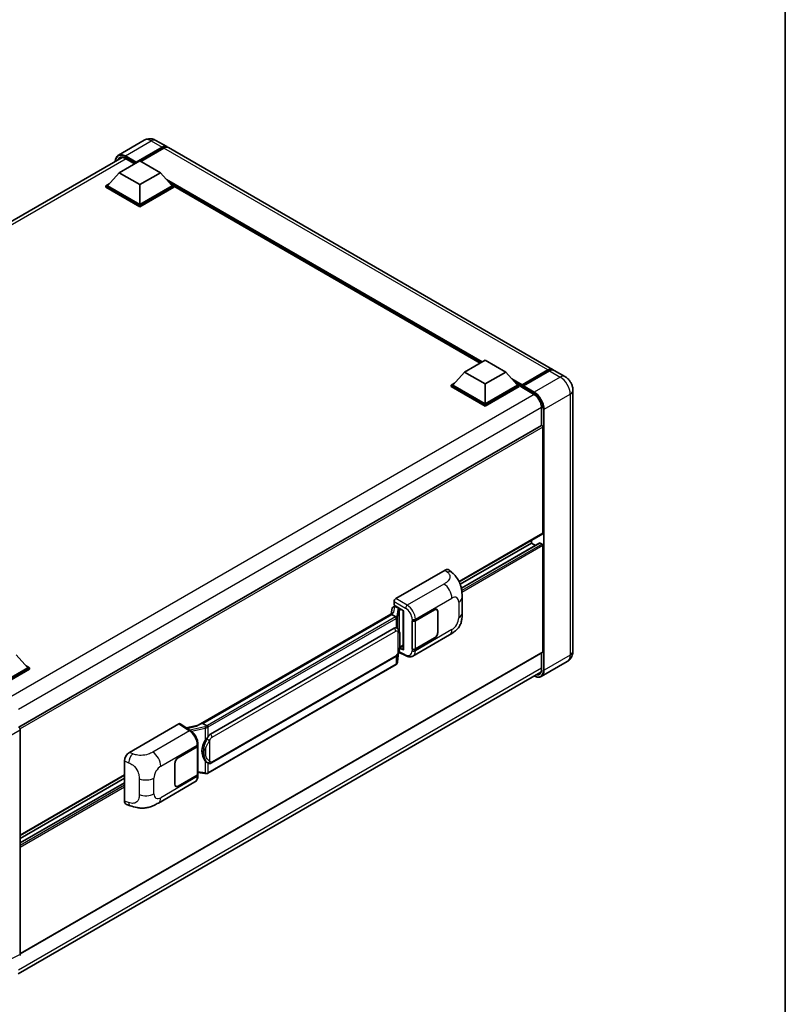
# Model space of a CAD drawing. Units: millimetres. Extents: x 0 to 9063, y 0 to 1264.
# Drawn here: x 1301 to 1564, y 204 to 541 of the extents above; entities that cross this region are included whole.
import ezdxf

# ---------------------------------------------------------------- set-up
doc = ezdxf.new("R2010")
doc.units = ezdxf.units.MM
doc.header["$LTSCALE"] = 4
for name, color, linetype, lineweight in [('Border (ISO)', 7, 'Continuous', 35), ('Visible (ISO)', 7, 'Continuous', 35), ('Visible Narrow (ISO)', 7, 'Continuous', 25)]:
    doc.layers.add(name, color=color, linetype=linetype, lineweight=lineweight)

# ---------------------------------------------------------------- blocks, each defined once
blk = doc.blocks.new('図面枠 tk図枠')
at = {"layer": 'Border (ISO)'}
blk.add_line((405.5, 289), (405.5, 8), dxfattribs=at)

msp = doc.modelspace()

# ---------------------------------------------------------------- linework, layer by layer
at = {"layer": 'Visible (ISO)'}
for p, q in [((1344.1302, 499.9557), (1335.2206, 494.8118)), ((1348.1302, 499.8765), (1351.8071, 497.7536)), ((1341.1562, 492.1736), (1350.2071, 497.3991)), ((1341.2976, 492.4512), (1350.2071, 497.5951)), ((1350.7728, 497.2685), (1342.8815, 492.7124)), ((1484.1775, 421.3295), (1352.3728, 497.427)), ((1157.1502, 390.4539), (1336.5392, 494.0241)), ((1337.6621, 493.666), (1340.7865, 491.8621)), ((1335.4993, 488.8096), (1342.5704, 492.8921)), ((1341.1562, 492.1736), (1341.1562, 492.2062)), ((1341.241, 492.1246), (1341.1562, 492.1736)), ((1342.5704, 492.8921), (1349.6415, 488.8096)), ((1335.4993, 488.8096), (1331.4829, 484.3025)), ((1342.5704, 484.7271), (1335.4993, 488.8096)), ((1349.6415, 488.8096), (1342.5704, 484.7271)), ((1349.6415, 488.8096), (1353.6578, 484.3025)), ((1330.9173, 484.3025), (1332.0824, 484.9752)), ((1330.9173, 483.8453), (1330.9173, 484.3025)), ((1342.5704, 477.5746), (1330.9173, 484.3025)), ((1342.5704, 477.1174), (1330.9173, 483.8453)), ((1342.5704, 477.9012), (1331.4829, 484.3025)), ((1342.5704, 484.7271), (1342.5704, 477.9012)), ((1353.6578, 484.3025), (1342.5704, 477.9012)), ((1354.2235, 484.3025), (1342.5704, 477.5746)), ((1354.2235, 483.8453), (1342.5704, 477.1174)), ((1353.0584, 484.9752), (1354.2235, 484.3025)), ((1354.2235, 483.8453), (1354.2235, 484.3025)), ((1459.3238, 423.5202), (1354.2235, 484.1999)), ((1342.5704, 477.1174), (1342.5704, 477.5746)), ((1453.9538, 420.4198), (1461.0249, 424.5023)), ((1461.0249, 424.5023), (1468.096, 420.4198)), ((1453.9538, 420.4198), (1449.9375, 415.9128)), ((1461.0249, 416.3373), (1453.9538, 420.4198)), ((1468.096, 420.4198), (1461.0249, 416.3373)), ((1468.096, 420.4198), (1472.1123, 415.9128)), ((1473.568, 415.6777), (1482.6189, 420.9033)), ((1473.6963, 416.0434), (1482.5775, 421.171)), ((1483.1432, 420.8444), (1474.2337, 415.7005)), ((1488.4202, 418.88), (1484.7432, 421.0029)), ((1449.3718, 415.9128), (1450.5369, 416.5855)), ((1449.3718, 415.4555), (1449.3718, 415.9128)), ((1461.0249, 409.1848), (1449.3718, 415.9128)), ((1461.0249, 408.7276), (1449.3718, 415.4555)), ((1461.0249, 409.5114), (1449.9375, 415.9128)), ((1461.0249, 416.3373), (1461.0249, 409.5114)), ((1472.1123, 415.9128), (1461.0249, 409.5114)), ((1472.678, 415.9128), (1461.0249, 409.1848)), ((1472.678, 415.4555), (1461.0249, 408.7276)), ((1471.5129, 416.5855), (1472.678, 415.9128)), ((1472.678, 415.4555), (1472.678, 415.9128)), ((1473.5266, 415.3203), (1472.678, 415.8101)), ((1473.5266, 415.4555), (1473.5266, 415.7495)), ((1473.5266, 415.2922), (1473.5266, 415.5862)), ((1474.0922, 415.4229), (1473.668, 415.6678)), ((1474.0922, 415.4555), (1474.0922, 415.4229)), ((1473.568, 415.2007), (1477.6692, 412.8328)), ((1491.1515, 414.1491), (1491.1515, 324.6611)), ((1461.0249, 408.7276), (1461.0249, 409.1848)), ((1480.3976, 408.1071), (1480.3976, 402.0848)), ((1480.3976, 402.0848), (1301.139, 298.5898)), ((1480.8805, 365.1593), (1480.8805, 401.5751)), ((1480.7976, 364.9762), (1452.1499, 348.4365)), ((1476.9207, 361.7301), (1452.4912, 347.6257)), ((1479.7988, 361.8073), (1452.8758, 346.2632)), ((1476.9207, 361.7301), (1476.9207, 362.7379)), ((1478.2929, 360.9378), (1476.9207, 361.7301)), ((1480.5976, 361.4035), (1479.9188, 361.7954)), ((1480.8805, 324.4978), (1480.8805, 360.9136)), ((1430.3927, 342.7055), (1447.3434, 352.492)), ((1448.7078, 352.5164), (1449.6372, 351.6744)), ((1429.8274, 340.4195), (1429.8274, 341.7263)), ((1453.1415, 337.7637), (1453.1415, 343.1687)), ((1362.5666, 299.2683), (1429.4727, 337.8965)), ((1429.1639, 339.3943), (1428.8306, 337.5259)), ((1429.6425, 339.8973), (1430.0696, 339.996)), ((1429.8274, 340.4195), (1433.0473, 338.5605)), ((1430.0192, 339.9843), (1430.3002, 340.1465)), ((1430.3987, 339.9329), (1431.5301, 339.2797)), ((1432.9301, 338.6281), (1432.9301, 325.2495)), ((1433.0473, 338.5605), (1433.0473, 325.0942)), ((1437.1062, 335.1506), (1443.6867, 338.9498)), ((1437.1388, 335.1041), (1443.6867, 338.8845)), ((1444.4467, 338.9598), (1444.1969, 339.104)), ((1444.7615, 338.2639), (1444.7615, 331.0788)), ((1444.818, 338.2966), (1444.818, 331.1114)), ((1428.9845, 337.3201), (1364.2022, 299.918)), ((1428.9845, 337.3201), (1429.0051, 337.4392)), ((1430.3889, 336.5093), (1428.9845, 337.3201)), ((1435.9745, 335.1504), (1435.9949, 335.1394)), ((1435.9745, 325.3524), (1435.9745, 335.1504)), ((1436.0075, 335.1041), (1436.0342, 335.1195)), ((1436.0075, 325.4368), (1436.0075, 335.1041)), ((1366.7902, 296.2029), (1429.7906, 332.5762)), ((1430.7367, 332.6065), (1430.7217, 332.6152)), ((1436.2546, 323.0052), (1448.8038, 330.2505)), ((1443.6867, 329.1518), (1437.1062, 325.3526)), ((1443.6867, 329.2172), (1437.1388, 325.4368)), ((1480.7976, 324.3147), (1301.5582, 220.8308)), ((1431.3686, 324.3419), (1433.923, 323.0661)), ((1433.0473, 325.0942), (1431.7064, 325.7639)), ((1431.7186, 325.8597), (1431.7351, 325.8749)), ((1431.7272, 325.8677), (1432.9301, 326.5622)), ((1436.0669, 325.4058), (1435.9745, 325.3524)), ((1435.9949, 325.3414), (1435.9745, 325.3524)), ((1300.144, 323.4527), (1304.1603, 318.9456)), ((1367.1902, 286.3327), (1430.1906, 322.706)), ((1431.0167, 320.9935), (1431.3107, 324.1999)), ((1489.2202, 321.1574), (1480.3106, 316.0135)), ((1480.3976, 324.0838), (1480.3976, 318.619)), ((1304.1603, 318.9456), (1293.0729, 312.5443)), ((1304.726, 318.9456), (1293.0729, 312.2177)), ((1304.726, 318.4884), (1293.3558, 311.9238)), ((1303.5609, 319.6183), (1304.726, 318.9456)), ((1304.726, 318.4884), (1304.726, 318.9456)), ((1430.4699, 320.0794), (1365.9453, 282.8262)), ((1300.8988, 213.9789), (1480.1464, 317.4676)), ((1301.5582, 297.7171), (1301.5582, 220.6391)), ((1339.0551, 289.9717), (1356.0058, 299.7582)), ((1356.4193, 299.7894), (1360.0709, 297.3759)), ((1362.7212, 299.3576), (1358.5104, 298.4073)), ((1363.8985, 299.8499), (1364.2022, 299.918)), ((1364.2022, 299.918), (1365.6066, 299.1072)), ((1355.7226, 288.1637), (1362.303, 291.9629)), ((1355.7226, 288.0984), (1362.2704, 291.8788)), ((1362.5047, 292.1589), (1362.5047, 282.5381)), ((1362.5373, 292.2895), (1362.5373, 292.7925)), ((1337.3378, 273.2916), (1337.3378, 287.0325)), ((1354.5912, 279.019), (1354.5912, 286.2041)), ((1354.6478, 279.0516), (1354.6478, 286.2368)), ((1365.844, 286.3421), (1365.829, 286.3508)), ((1337.3378, 282.1497), (1301.5582, 261.4923)), ((1337.3378, 281.1418), (1301.5582, 260.4845)), ((1362.2704, 282.2115), (1355.7226, 278.4311)), ((1362.303, 282.165), (1355.7226, 278.3658)), ((1362.5047, 283.0886), (1364.9231, 282.7381)), ((1362.5373, 281.9886), (1362.5373, 282.4916)), ((1337.3378, 279.5574), (1301.5582, 258.9)), ((1348.9486, 272.599), (1361.4977, 279.8443)), ((1354.9626, 278.3558), (1354.7128, 278.5)), ((1337.963, 272.148), (1339.2912, 271.6757))]:
    msp.add_line(p, q, dxfattribs=at)
for centre, major_axis, ratio, start_param, end_param in [((1350.2071, 494.9823), (1.6, 2.7713), 0.57735027, 6.10547471, 7.06858347), ((1350.2071, 494.9823), (1.48, 2.5634), 0.57735027, 0.02962637, 0.78539816), ((1350.7728, 494.6557), (1.6, 2.7713), 0.57735027, 0, 0.78539816), ((1341.2976, 492.2879), (0.1, 0.1732), 0.57735027, 0.78539816, 2.35619449), ((1482.5775, 418.5582), (1.6, 2.7713), 0.57735027, 6.10547471, 7.06858347), ((1483.1432, 418.2316), (1.6, 2.7713), 0.57735027, 0, 0.78539816), ((1473.6963, 415.8475), (0.12, 0.2078), 0.57735027, 0.78539816, 2.35619449), ((1473.668, 415.5045), (-0.1, 0.1732), 0.57735027, 5.49778714, 7.06858347), ((1474.2337, 415.5372), (-0.1, -0.1732), 0.57735027, 3.92699082, 5.49778714), ((1473.668, 415.3739), (-0.1, -0.1732), 0.57735027, 5.49778714, 6.28318531), ((1480.5976, 401.7384), (-0.2, 0.3464), 0.57735027, 3.92699082, 6.28318531), ((1480.5976, 365.3226), (0.2, -0.3464), 0.57735027, 0, 0.78539816), ((1479.9188, 361.5994), (-0.12, 0.2078), 0.57735027, 5.49778714, 6.28318531), ((1480.5976, 361.0769), (-0.2, 0.3464), 0.57735027, 3.92699082, 5.49778714), ((1447.3318, 350.5245), (1.2479, 2.0869), 0.57333637, 6.16912861, 7.08294563), ((1430.3934, 342.0523), (-0.4, -0.6928), 0.5780539, 3.9275998, 5.49717816), ((1432.9393, 338.0505), (-3.9345, -0.6787), 0.21633748, 5.61025527, 6.20624454), ((1430.0168, 339.6199), (-0.7892, -0.5696), 0.60953579, 5.67908615, 5.72119938), ((1429.9317, 339.1431), (-0.606, 0.5762), 0.8492429, 5.1814121, 6.75220843), ((1430.3157, 339.2317), (-0.2951, 0.749), 0.65380937, 5.5951678, 6.18580465), ((1431.4886, 338.9291), (0.1475, -0.3745), 0.65380937, 0.88277882, 2.45357514), ((1443.6867, 337.6434), (0.8, 1.3856), 0.57735027, 5.49778714, 7.06858347), ((1443.6867, 337.6434), (0.76, 1.3164), 0.57735027, 5.49778714, 7.06858347), ((1436.5405, 335.4772), (0.8, 0), 0.57735027, 3.9618974, 5.49778714), ((1436.5732, 335.4307), (-0.8, 0), 0.57735027, 0.78539816, 2.35619449), ((1429.7906, 327.6609), (-0.6121, -5.0596), 0.40142867, 3.06684122, 3.43431766), ((1443.6867, 330.4582), (0.8, 1.3856), 0.57735027, 3.92699082, 5.49778714), ((1443.6867, 330.4582), (-0.76, -1.3164), 0.57735027, 0.78539816, 2.35619449), ((1431.4886, 326.1918), (0.2383, -0.3236), 0.48800029, 0.05438476, 0.7310134), ((1433.3301, 325.2575), (0.3999, 0.0117), 0.55686057, 3.12531633, 3.9107145), ((1436.5405, 325.6792), (-0.8, 0), 0.57735027, 0.82030475, 2.35619449), ((1436.5732, 325.7634), (0.8, 0), 0.57735027, 3.92699082, 5.49778714), ((1480.5976, 324.6611), (0.2, -0.3464), 0.57735027, 0, 0.78539816), ((1300.9922, 298.0431), (-0.4, 0.6928), 0.5780539, 3.9275998, 5.49717816), ((1356.0051, 299.1042), (0.4005, 0.6937), 0.5766475, 6.24832118, 7.06797448), ((1360.6999, 296.3431), (3.8497, 3.4203), 0.24152145, 0.41117356, 1.00716283), ((1367.8204, 290.6928), (-0.3662, -4.9091), 0.80430597, 4.02238856, 5.58737002), ((1366.7902, 291.2876), (-0.6121, -5.0596), 0.40142867, 3.43431766, 3.80179411), ((1361.7047, 292.2054), (0.8, 0), 0.57735027, 5.49778714, 6.15636264), ((1361.7373, 292.2895), (0.8, 0), 0.57735027, 5.49778714, 6.28318531), ((1339.0666, 288.0176), (-1.2405, -2.0725), 0.58101844, 3.94848943, 5.51262657), ((1355.7226, 286.8573), (-0.8, -1.3856), 0.57735027, 3.92699082, 5.49778714), ((1355.7226, 286.8573), (0.76, 1.3164), 0.57735027, 0.78539816, 2.35619449), ((1361.7047, 282.5381), (0.8, 0), 0.57735027, 5.49778714, 6.28318531), ((1361.7373, 282.4916), (0.8, 0), 0.57735027, 5.49778714, 6.56987888), ((1355.7226, 279.6722), (-0.8, -1.3856), 0.57735027, 5.49778714, 7.06858347), ((1355.7226, 279.6722), (-0.76, -1.3164), 0.57735027, 5.49778714, 7.06858347), ((1339.0666, 274.3028), (-1.2479, -2.0869), 0.57333637, 5.51880849, 6.397242), ((1300.9922, 220.9666), (0.4005, -0.6937), 0.5766475, 6.24832118, 7.06797448)]:
    msp.add_ellipse(centre, major_axis=major_axis, ratio=ratio, start_param=start_param, end_param=end_param, dxfattribs=at)
for points, knots in [([(1348.1302, 499.8765), (1347.9453, 499.9832), (1347.7456, 500.082), (1347.3093, 500.2541), (1347.0724, 500.3275), (1346.5569, 500.4318), (1346.2778, 500.4624), (1345.6849, 500.4559), (1345.3709, 500.418), (1344.7398, 500.2529), (1344.4234, 500.125), (1344.1302, 499.9557)], [3.141592654, 3.141592654, 3.141592654, 3.141592654, 3.298672286, 3.298672286, 3.455751919, 3.455751919, 3.612831552, 3.612831552, 3.769911184, 3.769911184, 3.926990817, 3.926990817, 3.926990817, 3.926990817]), ([(1334.1696, 492.6561), (1334.1741, 492.8181), (1334.1876, 492.9753), (1334.2384, 493.3162), (1334.2808, 493.4964), (1334.3943, 493.834), (1334.4653, 493.9915), (1334.6354, 494.2788), (1334.7346, 494.4088), (1334.9592, 494.636), (1335.0845, 494.7332), (1335.2206, 494.8118)], [1.602386081, 1.602386081, 1.602386081, 1.602386081, 1.727875959, 1.727875959, 1.884955592, 1.884955592, 2.042035225, 2.042035225, 2.199114858, 2.199114858, 2.35619449, 2.35619449, 2.35619449, 2.35619449]), ([(1335.8621, 493.8641), (1335.9511, 493.9155), (1336.0471, 493.9549), (1336.2532, 494.0088), (1336.3635, 494.0233), (1336.5969, 494.0259), (1336.7201, 494.0139), (1336.9767, 493.962), (1337.1099, 493.9222), (1337.3825, 493.8146), (1337.5218, 493.747), (1337.6621, 493.666)], [2.35619449, 2.35619449, 2.35619449, 2.35619449, 2.513274123, 2.513274123, 2.670353756, 2.670353756, 2.827433388, 2.827433388, 2.984513021, 2.984513021, 3.141592654, 3.141592654, 3.141592654, 3.141592654]), ([(1482.6189, 420.9033), (1482.729, 420.9668), (1482.84, 421.0209), (1483.0618, 421.1084), (1483.1726, 421.1418), (1483.3922, 421.1862), (1483.5009, 421.1972), (1483.7134, 421.1948), (1483.8173, 421.1815), (1483.9339, 421.151), (1483.951, 421.1461), (1483.968, 421.1408)], [1.570796327, 1.570796327, 1.570796327, 1.570796327, 1.727875959, 1.727875959, 1.884955592, 1.884955592, 2.042035225, 2.042035225, 2.199114858, 2.199114858, 2.226350272, 2.226350272, 2.226350272, 2.226350272]), ([(1491.1515, 414.1491), (1491.1515, 414.5762), (1491.0957, 414.9684), (1490.917, 415.7069), (1490.793, 416.0533), (1490.4889, 416.7122), (1490.3085, 417.0246), (1489.8899, 417.6174), (1489.6519, 417.898), (1489.1018, 418.422), (1488.79, 418.6665), (1488.4202, 418.88)], [4.71238898, 4.71238898, 4.71238898, 4.71238898, 5.02654825, 5.02654825, 5.34070751, 5.34070751, 5.65486678, 5.65486678, 5.96902604, 5.96902604, 6.28318531, 6.28318531, 6.28318531, 6.28318531]), ([(1477.6692, 412.8328), (1477.9469, 412.6725), (1478.2282, 412.4596), (1478.7676, 411.948), (1479.0255, 411.649), (1479.4905, 410.9944), (1479.6972, 410.6388), (1480.037, 409.9087), (1480.17, 409.5342), (1480.3491, 408.8071), (1480.3954, 408.4545), (1480.3976, 408.123), (1480.3976, 408.115), (1480.3976, 408.1071)], [0, 0, 0, 0, 0.31107929, 0.31107929, 0.6234698, 0.6234698, 0.93705488, 0.93705488, 1.25066041, 1.25066041, 1.56309811, 1.56309811, 1.57079633, 1.57079633, 1.57079633, 1.57079633]), ([(1449.6372, 351.6744), (1449.8966, 351.4393), (1450.2182, 351.1519), (1450.7853, 350.5429), (1451.046, 350.2223), (1451.6181, 349.4241), (1451.9283, 348.9135), (1452.3162, 348.0808), (1452.4301, 347.8021), (1452.6569, 347.1546), (1452.7614, 346.7793), (1452.9378, 345.9911), (1453.0042, 345.574), (1453.1294, 344.4796), (1453.1415, 343.7708), (1453.1415, 343.1687)], [0, 0, 0, 0, 0.18362486, 0.18362486, 0.36333296, 0.36333296, 0.60386192, 0.60386192, 0.71569796, 0.71569796, 0.86115341, 0.86115341, 1.02941414, 1.02941414, 1.30785701, 1.30785701, 1.30785701, 1.30785701]), ([(1453.1415, 337.7637), (1453.1415, 337.1818), (1453.1313, 336.5336), (1453.0101, 335.532), (1452.9455, 335.1524), (1452.7957, 334.5545), (1452.7322, 334.3394), (1452.5748, 333.9038), (1452.4786, 333.6805), (1452.2238, 333.1946), (1452.0521, 332.9322), (1451.7017, 332.4827), (1451.5223, 332.2852), (1451.0557, 331.8208), (1450.7637, 331.5725), (1449.9364, 330.9288), (1449.3481, 330.5647), (1448.8038, 330.2505)], [0, 0, 0, 0, 0.26907114, 0.26907114, 0.43224894, 0.43224894, 0.52213259, 0.52213259, 0.61371232, 0.61371232, 0.72841245, 0.72841245, 0.83295305, 0.83295305, 0.995563, 0.995563, 1.28301074, 1.28301074, 1.28301074, 1.28301074]), ([(1430.6631, 336.01), (1430.6632, 336.0108), (1430.6633, 336.0115), (1430.6677, 336.0564), (1430.6648, 336.1036), (1430.6441, 336.2009), (1430.6259, 336.2502), (1430.5766, 336.3424), (1430.5459, 336.3844), (1430.4762, 336.4557), (1430.4377, 336.4843), (1430.3978, 336.5045)], [-0.0778087689, -0.0778087689, -0.0778087689, -0.0778087689, -0.0774791395, -0.0774791395, -0.0585788033, -0.0585788033, -0.0389062325, -0.0389062325, -0.0193765361, -0.0193765361, 0, 0, 0, 0]), ([(1431.1347, 332.2872), (1431.1136, 332.3096), (1431.0916, 332.3319), (1431.0456, 332.3763), (1431.0216, 332.3984), (1430.9714, 332.442), (1430.9452, 332.4636), (1430.8903, 332.506), (1430.8616, 332.5269), (1430.8014, 332.5676), (1430.7698, 332.5874), (1430.7367, 332.6065)], [-0.1703054541, -0.1703054541, -0.1703054541, -0.1703054541, -0.1584465752, -0.1584465752, -0.1465876964, -0.1465876964, -0.1347288175, -0.1347288175, -0.1228699387, -0.1228699387, -0.1110110598, -0.1110110598, -0.1110110598, -0.1110110598]), ([(1431.8173, 329.7387), (1431.8149, 329.9079), (1431.8106, 330.0745), (1431.7942, 330.4055), (1431.782, 330.57), (1431.7423, 330.9004), (1431.7151, 331.0662), (1431.6318, 331.4056), (1431.576, 331.5792), (1431.4089, 331.9332), (1431.2965, 332.1157), (1431.1347, 332.2872)], [-0.42564821, -0.42564821, -0.42564821, -0.42564821, -0.340518568, -0.340518568, -0.255388926, -0.255388926, -0.170259284, -0.170259284, -0.085129642, -0.085129642, 0, 0, 0, 0]), ([(1431.2818, 324.1343), (1431.3996, 324.3952), (1431.4806, 324.6504), (1431.6079, 325.1501), (1431.6531, 325.3933), (1431.7229, 325.8693), (1431.7473, 326.1028), (1431.7834, 326.5605), (1431.795, 326.7847), (1431.8108, 327.2225), (1431.8149, 327.4359), (1431.8174, 327.643)], [-0.425024641, -0.425024641, -0.425024641, -0.425024641, -0.340019712, -0.340019712, -0.255014784, -0.255014784, -0.170009856, -0.170009856, -0.085004928, -0.085004928, 0, 0, 0, 0]), ([(1431.8174, 327.643), (1431.8192, 327.7962), (1431.8206, 327.9471), (1431.8228, 328.244), (1431.8235, 328.3899), (1431.8242, 328.676), (1431.8242, 328.8161), (1431.8235, 329.0906), (1431.8228, 329.2248), (1431.8206, 329.4867), (1431.8192, 329.6145), (1431.8173, 329.7387)], [-0.318622721, -0.318622721, -0.318622721, -0.318622721, -0.254898176, -0.254898176, -0.191173632, -0.191173632, -0.127449088, -0.127449088, -0.063724544, -0.063724544, 0, 0, 0, 0]), ([(1489.2202, 321.1574), (1489.5134, 321.3267), (1489.7823, 321.5367), (1490.2409, 322.0008), (1490.4307, 322.2537), (1490.7328, 322.7639), (1490.8458, 323.021), (1491.0133, 323.5195), (1491.0681, 323.7614), (1491.1372, 324.2253), (1491.1515, 324.4476), (1491.1515, 324.6611)], [3.926990817, 3.926990817, 3.926990817, 3.926990817, 4.08407045, 4.08407045, 4.241150082, 4.241150082, 4.398229715, 4.398229715, 4.555309348, 4.555309348, 4.71238898, 4.71238898, 4.71238898, 4.71238898]), ([(1430.1906, 322.706), (1430.3285, 322.7856), (1430.4435, 322.8822), (1430.636, 323.0736), (1430.7159, 323.1709), (1430.8602, 323.3653), (1430.9234, 323.4617), (1431.039, 323.6525), (1431.0917, 323.7476), (1431.1898, 323.937), (1431.2351, 324.0313), (1431.2789, 324.1279), (1431.2804, 324.1311), (1431.2818, 324.1343)], [-0.170496085, -0.170496085, -0.170496085, -0.170496085, -0.1375677, -0.1375677, -0.103468483, -0.103468483, -0.069369266, -0.069369266, -0.035270049, -0.035270049, -0.001170832, -0.001170832, 0, 0, 0, 0]), ([(1430.6267, 320.1861), (1430.6693, 320.2312), (1430.7094, 320.2784), (1430.7833, 320.3765), (1430.8173, 320.4274), (1430.8783, 320.5328), (1430.9054, 320.5872), (1430.9518, 320.699), (1430.9711, 320.7564), (1431.0008, 320.8735), (1431.0112, 320.9332), (1431.0167, 320.9935)], [-1.489339836, -1.489339836, -1.489339836, -1.489339836, -1.362514136, -1.362514136, -1.235688435, -1.235688435, -1.108862734, -1.108862734, -0.982037034, -0.982037034, -0.855211333, -0.855211333, -0.855211333, -0.855211333]), ([(1436.2546, 323.0052), (1436.1138, 322.9239), (1435.9628, 322.8606), (1435.6514, 322.7721), (1435.4913, 322.7468), (1435.1703, 322.7308), (1435.0094, 322.74), (1434.6912, 322.7876), (1434.5339, 322.8261), (1434.2243, 322.9281), (1434.0721, 322.9917), (1433.923, 323.0661)], [0.785398163, 0.785398163, 0.785398163, 0.785398163, 0.935496479, 0.935496479, 1.085594795, 1.085594795, 1.23569311, 1.23569311, 1.385791426, 1.385791426, 1.535889742, 1.535889742, 1.535889742, 1.535889742]), ([(1430.4699, 320.0794), (1430.4797, 320.0851), (1430.4895, 320.0909), (1430.5089, 320.1027), (1430.5185, 320.1087), (1430.5375, 320.1209), (1430.547, 320.1271), (1430.5657, 320.1397), (1430.575, 320.1462), (1430.5934, 320.1592), (1430.6025, 320.1658), (1430.6115, 320.1726)], [4.71238898, 4.71238898, 4.71238898, 4.71238898, 4.738118847, 4.738118847, 4.763848714, 4.763848714, 4.789578581, 4.789578581, 4.815308448, 4.815308448, 4.841038315, 4.841038315, 4.841038315, 4.841038315]), ([(1430.6631, 320.3333), (1430.6632, 320.3326), (1430.6633, 320.332), (1430.6677, 320.294), (1430.6648, 320.2604), (1430.6456, 320.2074), (1430.631, 320.1872), (1430.6115, 320.1726)], [-0.0003297628, -0.0003297628, -0.0003297628, -0.0003297628, 0, 0, 0.0189079865, 0.0189079865, 0.0357441925, 0.0357441925, 0.0357441925, 0.0357441925]), ([(1480.3976, 318.619), (1480.3976, 318.4571), (1480.3866, 318.3026), (1480.3434, 318.0128), (1480.3113, 317.8775), (1480.2279, 317.6294), (1480.1767, 317.5166), (1480.0578, 317.3158), (1479.9901, 317.2276), (1479.8403, 317.076), (1479.7582, 317.0125), (1479.6692, 316.9611)], [1.570796327, 1.570796327, 1.570796327, 1.570796327, 1.727875959, 1.727875959, 1.884955592, 1.884955592, 2.042035225, 2.042035225, 2.199114858, 2.199114858, 2.35619449, 2.35619449, 2.35619449, 2.35619449]), ([(1480.3106, 316.0135), (1480.1745, 315.9349), (1480.0276, 315.8749), (1479.7186, 315.7941), (1479.5565, 315.7731), (1479.2225, 315.7695), (1479.0507, 315.7867), (1478.7016, 315.8573), (1478.5243, 315.9106), (1478.2037, 316.0371), (1478.0608, 316.104), (1477.9182, 316.1811)], [2.35619449, 2.35619449, 2.35619449, 2.35619449, 2.513274123, 2.513274123, 2.670353756, 2.670353756, 2.827433388, 2.827433388, 2.984513021, 2.984513021, 3.110002899, 3.110002899, 3.110002899, 3.110002899]), ([(1362.5373, 292.7925), (1362.5373, 293.1285), (1362.4945, 293.475), (1362.3358, 294.1719), (1362.2197, 294.522), (1361.9252, 295.204), (1361.7467, 295.5357), (1361.3397, 296.1573), (1361.1113, 296.4471), (1360.6171, 296.9637), (1360.3514, 297.1906), (1360.0709, 297.3759)], [0, 0, 0, 0, 0.30717795, 0.30717795, 0.6143559, 0.6143559, 0.92153385, 0.92153385, 1.22871179, 1.22871179, 1.53588974, 1.53588974, 1.53588974, 1.53588974]), ([(1365.9056, 298.6222), (1365.9055, 298.6229), (1365.9054, 298.6236), (1365.8994, 298.6624), (1365.8877, 298.7045), (1365.853, 298.7937), (1365.8299, 298.8402), (1365.7757, 298.9296), (1365.7452, 298.9717), (1365.6807, 299.046), (1365.6473, 299.0776), (1365.6146, 299.1019)], [-0.0003297628, -0.0003297628, -0.0003297628, -0.0003297628, 0, 0, 0.0189079865, 0.0189079865, 0.0385885202, 0.0385885202, 0.0581261217, 0.0581261217, 0.0775105008, 0.0775105008, 0.0775105008, 0.0775105008]), ([(1365.0083, 294.0448), (1365.1505, 294.2279), (1365.3026, 294.4296), (1365.6514, 294.9006), (1365.85, 295.1731), (1366.0281, 295.4348)], [0.251927497, 0.251927497, 0.251927497, 0.251927497, 0.346143771, 0.346143771, 0.465492697, 0.465492697, 0.465492697, 0.465492697]), ([(1365.8292, 286.3508), (1365.7077, 286.421), (1365.5813, 286.5188), (1365.3026, 286.775), (1365.1505, 286.9422), (1365.0083, 287.1138)], [1.13986773, 1.13986773, 1.13986773, 1.13986773, 1.216302642, 1.216302642, 1.310518917, 1.310518917, 1.310518917, 1.310518917]), ([(1365.844, 286.3421), (1365.906, 286.3063), (1365.9734, 286.273), (1366.1216, 286.2155), (1366.2023, 286.1912), (1366.3782, 286.1583), (1366.4739, 286.1496), (1366.6761, 286.1566), (1366.7821, 286.1726), (1366.9931, 286.2336), (1367.0972, 286.279), (1367.1902, 286.3327)], [-0.11101106, -0.11101106, -0.11101106, -0.11101106, -0.088808848, -0.088808848, -0.066606636, -0.066606636, -0.044404424, -0.044404424, -0.022202212, -0.022202212, 0, 0, 0, 0]), ([(1361.4977, 279.8443), (1361.6437, 279.9286), (1361.7772, 280.0336), (1362.0101, 280.2728), (1362.1094, 280.4068), (1362.2743, 280.6918), (1362.3399, 280.8429), (1362.442, 281.1554), (1362.4784, 281.3171), (1362.5261, 281.6477), (1362.5373, 281.8168), (1362.5373, 281.9886)], [-0.785398163, -0.785398163, -0.785398163, -0.785398163, -0.628318531, -0.628318531, -0.471238898, -0.471238898, -0.314159265, -0.314159265, -0.157079633, -0.157079633, 0, 0, 0, 0]), ([(1364.9231, 282.7381), (1364.9814, 282.7296), (1365.0396, 282.7227), (1365.1552, 282.7121), (1365.2126, 282.7084), (1365.3259, 282.7044), (1365.3818, 282.704), (1365.4918, 282.7068), (1365.5459, 282.71), (1365.6517, 282.7201), (1365.7035, 282.727), (1365.7542, 282.736)], [0.855211333, 0.855211333, 0.855211333, 0.855211333, 0.984372553, 0.984372553, 1.113533773, 1.113533773, 1.242694993, 1.242694993, 1.371856212, 1.371856212, 1.501017432, 1.501017432, 1.501017432, 1.501017432]), ([(1365.9056, 282.9455), (1365.9055, 282.9447), (1365.9054, 282.944), (1365.8994, 282.9), (1365.8877, 282.8614), (1365.853, 282.796), (1365.8299, 282.7705), (1365.7875, 282.7452), (1365.7713, 282.7391), (1365.7542, 282.736)], [-0.0778087689, -0.0778087689, -0.0778087689, -0.0778087689, -0.0774791395, -0.0774791395, -0.0585788033, -0.0585788033, -0.0389062325, -0.0389062325, -0.0279382932, -0.0279382932, -0.0279382932, -0.0279382932]), ([(1365.7866, 282.7459), (1365.7976, 282.7508), (1365.8084, 282.7557), (1365.83, 282.7657), (1365.8408, 282.7709), (1365.8621, 282.7814), (1365.8727, 282.7867), (1365.8937, 282.7976), (1365.9041, 282.8032), (1365.9248, 282.8145), (1365.9351, 282.8203), (1365.9453, 282.8262)], [4.579355382, 4.579355382, 4.579355382, 4.579355382, 4.605962102, 4.605962102, 4.632568821, 4.632568821, 4.659175541, 4.659175541, 4.685782261, 4.685782261, 4.71238898, 4.71238898, 4.71238898, 4.71238898]), ([(1348.9486, 272.599), (1348.4818, 272.3296), (1347.9316, 272.0265), (1346.8835, 271.5573), (1346.368, 271.36), (1345.3784, 271.0775), (1344.9068, 270.9788), (1343.9718, 270.8689), (1343.502, 270.8547), (1342.588, 270.8906), (1342.1356, 270.9403), (1340.8614, 271.151), (1340.0262, 271.4142), (1339.2912, 271.6757)], [0, 0, 0, 0, 0.24648635, 0.24648635, 0.47055558, 0.47055558, 0.64899431, 0.64899431, 0.82358511, 0.82358511, 1.00416753, 1.00416753, 1.34397561, 1.34397561, 1.34397561, 1.34397561])]:
    msp.add_open_spline(points, degree=3, knots=knots, dxfattribs=at)
for points in [[(1430.3978, 336.5045), (1430.3946, 336.5061), (1430.3915, 336.5077), (1430.3889, 336.5093)], [(1430.5527, 332.6881), (1430.6167, 332.6679), (1430.6728, 332.6433), (1430.7218, 332.615)], [(1365.6066, 299.1072), (1365.6093, 299.1056), (1365.612, 299.1038), (1365.6146, 299.1019)]]:
    msp.add_open_spline(points, degree=3, dxfattribs=at)
at = {"layer": 'Visible Narrow (ISO)'}
for p, q in [((1337.6206, 494.5741), (1346.5302, 499.718)), ((1346.5302, 499.718), (1350.2071, 497.5951)), ((1350.6031, 497.1705), (1350.2071, 497.3991)), ((1482.5775, 421.171), (1350.7728, 497.2685)), ((1337.8449, 493.5604), (1158.2984, 389.8992)), ((1337.4792, 494.3291), (1341.1562, 492.2062)), ((1341.2976, 492.4512), (1337.6206, 494.5741)), ((1340.845, 491.8959), (1337.6206, 493.7576)), ((1460.035, 423.9308), (1351.7396, 486.4552)), ((1459.6955, 423.7348), (1352.4589, 485.6479)), ((1459.441, 423.5878), (1352.9984, 485.0425)), ((1473.668, 415.6678), (1482.7189, 420.8934)), ((1482.7189, 420.8934), (1482.9735, 420.7464)), ((1483.1432, 420.8444), (1486.8202, 418.7215)), ((1473.6963, 416.0434), (1470.1941, 418.0654)), ((1473.5266, 415.7495), (1470.9134, 417.2582)), ((1473.5266, 415.4555), (1471.4529, 416.6527)), ((1474.0922, 415.4555), (1477.7692, 413.3326)), ((1477.9106, 413.5776), (1474.2337, 415.7005)), ((1486.8202, 418.7215), (1477.9106, 413.5776)), ((1477.8462, 412.7239), (1298.3022, 309.0641)), ((1477.6278, 412.9244), (1473.5266, 415.2922)), ((1481.3047, 407.6988), (1490.2143, 412.8427)), ((1490.2143, 412.8427), (1490.2143, 323.3547)), ((1480.3918, 408.3148), (1300.9648, 304.7226)), ((1480.4562, 402.1029), (1480.4562, 408.0254)), ((1481.0219, 407.6988), (1481.0219, 318.2108)), ((1481.3047, 318.2108), (1481.3047, 407.6988)), ((1480.8805, 401.5751), (1301.5082, 298.0145)), ((1480.8805, 365.1593), (1452.0984, 348.542)), ((1479.9188, 361.7954), (1452.8907, 346.1907)), ((1480.5976, 361.4035), (1453.0116, 345.4766)), ((1480.8805, 360.9136), (1453.0813, 344.8637)), ((1447.3434, 352.492), (1448.085, 351.82)), ((1446.9025, 347.7254), (1434.3002, 340.4495)), ((1429.8274, 341.7263), (1433.7349, 339.4703)), ((1434.3002, 340.4495), (1430.3927, 342.7055)), ((1437.1062, 335.6535), (1449.6322, 342.8854)), ((1451.97, 341.5357), (1451.97, 336.1307)), ((1429.771, 338.0503), (1430.0942, 339.8626)), ((1430.0942, 339.8626), (1430.3987, 339.9329)), ((1430.3987, 339.9329), (1430.5345, 340.0112)), ((1431.1049, 339.0132), (1430.6997, 336.7413)), ((1431.0174, 336.3655), (1431.4227, 338.6374)), ((1431.4227, 338.6374), (1431.4227, 331.8922)), ((1431.5301, 339.2797), (1431.4535, 339.262)), ((1431.6658, 339.3581), (1431.5301, 339.2797)), ((1431.655, 338.7389), (1431.7714, 338.7658)), ((1431.655, 331.3075), (1431.655, 338.7389)), ((1431.7714, 338.7658), (1432.2315, 339.0315)), ((1443.6301, 338.9171), (1443.6867, 338.8845)), ((1444.7599, 338.3302), (1444.818, 338.2966)), ((1363.8985, 299.8499), (1429.0051, 337.4392)), ((1430.2699, 336.4292), (1365.7453, 299.1759)), ((1366.0281, 298.686), (1430.5527, 335.9393)), ((1430.5527, 335.9393), (1430.5527, 332.6881)), ((1431.0174, 332.4017), (1431.0174, 336.3655)), ((1435.9949, 335.6423), (1435.9949, 335.1394)), ((1437.1062, 335.1506), (1437.1062, 335.6535)), ((1437.1388, 325.4368), (1437.1388, 335.1041)), ((1367.3559, 295.2231), (1430.3563, 331.5964)), ((1431.1184, 331.4118), (1431.1184, 324.1369)), ((1449.6322, 332.0816), (1437.1062, 324.8497)), ((1444.818, 331.1114), (1444.7615, 331.1441)), ((1431.8155, 327.6202), (1431.8155, 329.6947)), ((1443.6301, 329.1845), (1443.6867, 329.1518)), ((1480.8805, 324.4978), (1301.5582, 220.966)), ((1433.7349, 323.444), (1431.4537, 324.5833)), ((1431.7714, 326.0285), (1431.734, 325.9939)), ((1432.9301, 326.6974), (1431.7714, 326.0285)), ((1435.9949, 325.3414), (1435.9949, 324.8385)), ((1437.1062, 324.8497), (1437.1062, 325.3526)), ((1430.3563, 323.0722), (1367.3559, 286.6989)), ((1430.5527, 322.9909), (1430.5527, 320.2626)), ((1431.3092, 324.1964), (1431.0174, 321.0139)), ((1431.0174, 321.0139), (1431.0174, 323.6179)), ((1480.4562, 318.5374), (1480.4562, 324.1176)), ((1490.2143, 323.3547), (1481.3047, 318.2108)), ((1480.3976, 318.8302), (1300.9925, 215.2506)), ((1430.5527, 320.2626), (1366.0281, 283.0093)), ((1297.1674, 295.1821), (1301.5582, 297.7171)), ((1359.6496, 297.3499), (1347.0473, 290.074)), ((1356.0058, 299.7582), (1359.6496, 297.3499)), ((1358.7943, 298.2197), (1362.0583, 298.9564)), ((1364.8992, 298.7514), (1359.7486, 297.5889)), ((1360.3206, 297.1971), (1365.0083, 298.2551)), ((1365.0083, 298.2551), (1365.0083, 294.0448)), ((1366.0281, 295.4348), (1366.0281, 298.686)), ((1366.5938, 286.8836), (1366.5938, 294.1585)), ((1349.777, 285.234), (1362.303, 292.4659)), ((1362.2704, 291.8788), (1362.2704, 282.2115)), ((1362.303, 292.4659), (1362.303, 291.9629)), ((1365.0641, 291.1558), (1365.0641, 289.0813)), ((1340.1547, 289.5064), (1339.0551, 289.9717)), ((1355.7226, 288.0984), (1355.6673, 288.1303)), ((1365.0083, 287.1138), (1365.0083, 282.9035)), ((1337.3378, 287.0325), (1338.7534, 286.4334)), ((1354.5925, 286.2687), (1354.6478, 286.2368)), ((1366.0281, 283.0093), (1366.0281, 286.252)), ((1337.3378, 282.2849), (1301.5582, 261.6276)), ((1342.3741, 280.9033), (1342.3741, 275.4983)), ((1347.4393, 275.7799), (1347.4393, 281.1849)), ((1362.303, 281.662), (1349.777, 274.4302)), ((1362.303, 282.165), (1362.303, 281.662)), ((1365.0083, 282.9035), (1362.5047, 283.2664)), ((1337.3378, 279.4762), (1301.5582, 258.8188)), ((1337.3378, 278.6924), (1301.5582, 258.035)), ((1337.3378, 278.0392), (1301.5582, 257.3818)), ((1354.6478, 279.0516), (1354.5912, 279.0843)), ((1355.7226, 278.3658), (1355.6644, 278.3993)), ((1338.7534, 272.7881), (1337.3378, 273.2916)), ((1301.5582, 220.6391), (1297.1674, 218.4462))]:
    msp.add_line(p, q, dxfattribs=at)
for centre, major_axis, ratio, start_param, end_param in [((1346.5302, 495.7988), (-2.4, 4.1569), 0.57735027, 5.49778714, 6.28318531), ((1346.5302, 497.1052), (1.6, 2.7713), 0.57735027, 0, 0.78539816), ((1337.4792, 490.5732), (-2.3, 3.9837), 0.57735027, 5.49778714, 7.00309553), ((1337.6206, 490.4916), (-2, 3.4641), 0.57735027, 5.49778714, 6.73421212), ((1337.6206, 490.6549), (-2.4, 4.1569), 0.57735027, 5.49778714, 6.28318531), ((1337.7621, 490.5732), (-1.9, 3.2909), 0.57735027, 0, 0.32588296), ((1337.6206, 494.4108), (0.1, 0.1732), 0.57735027, 0.78539816, 2.35619449), ((1337.7621, 493.8392), (-0.1, -0.1732), 0.57735027, 5.49778714, 6.28318531), ((1482.7189, 420.7301), (-0.1, 0.1732), 0.57735027, 5.49778714, 6.28318531), ((1482.7189, 418.4766), (1.48, 2.5634), 0.57735027, 0.15155638, 0.78539816), ((1486.8202, 416.1087), (1.6, 2.7713), 0.57735027, 0, 0.78539816), ((1486.8202, 414.8023), (2.4, -4.1569), 0.57735027, 0.78539816, 2.35619449), ((1477.7692, 413.006), (-0.1, -0.1732), 0.57735027, 5.49778714, 6.28318531), ((1477.6278, 409.6584), (-2, 3.4641), 0.57735027, 3.92699082, 5.49778714), ((1477.9106, 413.4143), (0.1, 0.1732), 0.57735027, 0.78539816, 2.35619449), ((1477.7692, 409.5768), (2.3, -3.9837), 0.57735027, 0.78539816, 2.35619449), ((1477.9106, 409.6584), (-2.4, 4.1569), 0.57735027, 3.92699082, 5.49778714), ((1487.9515, 414.1491), (3.2, 0), 0.57735027, 5.49778714, 6.28318531), ((1480.5976, 408.1071), (-0.2, 0), 0.57735027, 0, 0.78539816), ((1481.1633, 407.7805), (0.2, 0), 0.57735027, 3.92699082, 5.49778714), ((1448.0258, 349.8958), (1.6114, 1.7786), 0.65672952, 0, 0.91381702), ((1446.8038, 344.5184), (-2, 3.4641), 0.57735027, 3.92699082, 5.46288056), ((1449.6322, 340.186), (1.653, 2.8632), 0.57735027, 5.49778714, 7.06858347), ((1449.1415, 343.1687), (4, 0), 0.57735027, 5.49778714, 6.28318531), ((1432.302, 338.7721), (1.1962, -0.246), 0.39024564, 2.43627197, 3.15185696), ((1431.0236, 338.6535), (0.3938, -0.0702), 0.92189307, 0.1475388, 1.52868309), ((1432.2207, 338.4123), (-0.7971, 0.2286), 0.2955286, 5.58231733, 6.29790232), ((1431.3722, 338.9022), (0.09, -0.3897), 0.71890164, 0.98015947, 2.5509558), ((1434.2805, 339.8081), (0.4, 0.6928), 0.53637355, 0.78600715, 2.3555855), ((1433.6531, 336.9031), (1.6866, -2.7207), 0.59713441, 0.76668294, 2.30257268), ((1434.1987, 337.2409), (-2.086, 3.4139), 0.59324129, 3.91222392, 5.44811366), ((1449.1415, 337.7637), (4, 0), 0.57735027, 5.49778714, 6.28318531), ((1429.4213, 336.9191), (-1.2, 0), 0.57735027, 2.35619449, 2.5086304), ((1430.2699, 336.1026), (0.2, -0.3464), 0.57735027, 0.78539816, 2.35619449), ((1429.5026, 336.9825), (1.1962, -0.246), 0.39024564, 5.63445405, 6.29344962), ((1429.4213, 336.5925), (1.6, 0), 0.57735027, 5.49778714, 5.60089302), ((1429.4213, 336.6227), (-1.596, 0.2579), 0.43824712, 2.52999888, 3.14247799), ((1430.6184, 336.3816), (0.3938, -0.0702), 0.92189307, 0.1475388, 1.52868309), ((1436.5405, 335.9801), (0.8, 0), 0.57735027, 3.9618974, 5.49778714), ((1449.6322, 334.781), (-1.653, -2.8632), 0.57735027, 0.78539816, 2.35619449), ((1429.7906, 331.923), (0.4, -0.6928), 0.57735027, 0.78539816, 2.35619449), ((1430.5527, 331.7384), (0.582, 0.5488), 0.80454456, 4.94896384, 6.28318531), ((1446.8038, 333.7146), (2, -3.4641), 0.57735027, 0, 0.78539816), ((1431.0174, 329.7269), (0.7999, 0.0118), 0.69418244, 6.20397498, 6.28318531), ((1431.0174, 327.6525), (0.7999, -0.0095), 0.44716568, 6.21946524, 6.28318531), ((1433.6531, 326.0992), (1.6866, -2.7207), 0.59713441, 5.5139785, 7.04986825), ((1436.5405, 325.1763), (-0.8, 0), 0.57735027, 0.82030475, 2.35619449), ((1434.1987, 326.437), (-2.086, 3.4139), 0.59324129, 3.12682576, 3.91222392), ((1487.9515, 324.6611), (3.2, 0), 0.57735027, 5.49778714, 6.28318531), ((1429.7906, 323.3988), (0.4, -0.6928), 0.57735027, 0, 0.78539816), ((1429.4213, 320.8855), (1.5767, 0.3972), 0.68484185, 5.43004551, 6.04252462), ((1430.6184, 321.03), (0.3983, -0.0365), 0.66690795, 0, 0.07651115), ((1430.5527, 324.4635), (0.7291, -0.3292), 0.13919307, 5.66073721, 6.28318531), ((1434.2805, 323.7818), (-0.3574, -0.7157), 0.5766475, 5.463532, 6.28318531), ((1486.8202, 325.3143), (2.4, -4.1569), 0.57735027, 0, 0.78539816), ((1430.2699, 320.4259), (0.2, -0.3464), 0.57735027, 0, 0.78539816), ((1429.4213, 320.9158), (-1.6, 0), 0.57735027, 2.35619449, 2.45930037), ((1477.7692, 320.0887), (2.3, -3.9837), 0.57735027, 5.56327508, 7.06858347), ((1477.6278, 320.1704), (2, -3.4641), 0.57735027, 5.8321585, 7.06858347), ((1477.9106, 320.1704), (2.4, -4.1569), 0.57735027, 0, 0.78539816), ((1480.5976, 318.619), (-0.2, 0), 0.57735027, 0, 0.78539816), ((1481.1633, 318.2924), (0.2, 0), 0.57735027, 3.92699082, 5.49778714), ((1477.7692, 320.252), (1.9, -3.2909), 0.57735027, 5.95730235, 6.28318531), ((1359.6298, 296.7085), (0.4411, 0.6674), 0.5766475, 0, 0.81965331), ((1359.5536, 294.1445), (1.9183, -3.5109), 0.56100804, 0.79860416, 2.3344939), ((1364.8155, 299.6353), (-1.1615, -0.4276), 0.70556137, 1.38645418, 2.04544975), ((1364.9804, 298.4855), (0.0881, -0.3902), 0.07194267, 3.94650419, 5.32764848), ((1364.8967, 299.3694), (1.5767, 0.3972), 0.68484185, 4.61135463, 5.22383374), ((1364.8967, 299.6658), (-1.2, 0), 0.57735027, 2.20375859, 2.35619449), ((1365.7453, 298.8493), (0.2, -0.3464), 0.57735027, 0.78539816, 2.35619449), ((1364.8967, 299.3392), (1.6, 0), 0.57735027, 5.39468126, 5.49778714), ((1366.0281, 294.4851), (0.7291, -0.3292), 0.13919307, 4.08994088, 5.66073721), ((1366.7902, 295.5497), (0.4, -0.6928), 0.57735027, 0.78539816, 2.35619449), ((1361.7373, 292.7925), (0.8, 0), 0.57735027, 5.49778714, 6.28318531), ((1365.0083, 291.6165), (0.7865, -0.1463), 0.56203751, 4.02622381, 4.88718922), ((1340.0954, 287.5822), (0.9353, 2.2102), 0.4365316, 0.72579055, 2.28992769), ((1346.9486, 286.867), (2, -3.4641), 0.57735027, 0.78539816, 2.32128791), ((1365.0083, 289.5421), (0.7861, 0.1485), 0.5793106, 3.81307618, 4.67404159), ((1349.777, 282.5346), (1.653, 2.8632), 0.57735027, 0.78539816, 2.35619449), ((1366.0281, 287.2102), (-0.582, -0.5488), 0.80454456, 0.23657486, 1.80737118), ((1366.7902, 287.0255), (0.4, -0.6928), 0.57735027, 0, 0.78539816), ((1344.6108, 282.8179), (-4, 0), 0.57735027, 0.97738438, 2.35619449), ((1359.5536, 283.3407), (1.9183, -3.5109), 0.56100804, 0.01320599, 0.79860416), ((1361.7373, 281.9886), (0.8, 0), 0.57735027, 5.49778714, 6.28318531), ((1364.9804, 283.1339), (-0.0574, -0.3959), 0.18304246, 0, 0.97643306), ((1364.8967, 283.6322), (-1.596, 0.2579), 0.43824712, 1.71130801, 2.32378712), ((1364.8967, 283.6625), (-1.6, 0), 0.57735027, 2.25308861, 2.35619449), ((1365.7453, 283.1726), (0.2, -0.3464), 0.57735027, 0, 0.78539816), ((1344.6108, 277.4129), (4, 0), 0.57735027, 4.11897703, 5.49778714), ((1349.777, 277.1296), (-1.653, -2.8632), 0.57735027, 5.49778714, 7.06858347), ((1346.9486, 276.0632), (2, -3.4641), 0.57735027, 0, 0.78539816), ((1340.0954, 273.9369), (-0.8042, -2.2612), 0.47609055, 5.40475179, 6.28318531)]:
    msp.add_ellipse(centre, major_axis=major_axis, ratio=ratio, start_param=start_param, end_param=end_param, dxfattribs=at)
for points, knots in [([(1448.085, 351.82), (1448.3387, 351.5902), (1448.6093, 351.3281), (1448.7737, 351.0119), (1449.0041, 350.5686), (1449.0124, 350.0228), (1448.7759, 349.4979), (1448.5701, 349.0411), (1448.1879, 348.6142), (1447.7596, 348.2817), (1447.4711, 348.0578), (1447.1663, 347.8777), (1446.9025, 347.7254)], [0, 0, 0, 0, 0.22498324, 0.22498324, 0.22498324, 0.54043573, 0.54043573, 0.54043573, 0.81501171, 0.81501171, 0.81501171, 1, 1, 1, 1]), ([(1430.3563, 331.5964), (1430.4158, 331.6308), (1430.4757, 331.6522), (1430.6842, 331.6892), (1430.8137, 331.6433), (1430.9964, 331.5288), (1431.0604, 331.4733), (1431.1184, 331.4118)], [0, 0, 0, 0, 0.031575695, 0.031575695, 0.116947855, 0.116947855, 0.170305454, 0.170305454, 0.170305454, 0.170305454]), ([(1431.1184, 331.4118), (1431.4543, 331.2389), (1431.5978, 331.0018), (1431.7828, 330.4331), (1431.8062, 330.0904), (1431.8155, 329.6947)], [0, 0, 0, 0, 0.2061269, 0.2061269, 0.42564821, 0.42564821, 0.42564821, 0.42564821]), ([(1431.8155, 327.6202), (1431.8109, 327.3469), (1431.8022, 327.0621), (1431.7607, 326.4186), (1431.7237, 326.0564), (1431.5995, 325.3724), (1431.5203, 325.0503), (1431.325, 324.529), (1431.234, 324.3299), (1431.1184, 324.1369)], [0, 0, 0, 0, 0.109280085, 0.109280085, 0.240591253, 0.240591253, 0.354088722, 0.354088722, 0.425024641, 0.425024641, 0.425024641, 0.425024641]), ([(1431.8155, 329.6947), (1431.8202, 329.3736), (1431.8224, 329.0269), (1431.822, 328.3295), (1431.8197, 327.9811), (1431.8155, 327.6202)], [0, 0, 0, 0, 0.167312443, 0.167312443, 0.318622721, 0.318622721, 0.318622721, 0.318622721]), ([(1431.1184, 324.1369), (1431.0721, 324.0343), (1431.0223, 323.9318), (1430.9149, 323.7309), (1430.8576, 323.6327), (1430.7949, 323.5377), (1430.7229, 323.4287), (1430.6436, 323.3239), (1430.4941, 323.1695), (1430.4248, 323.1118), (1430.3563, 323.0722)], [0, 0, 0, 0, 0.042624021, 0.042624021, 0.085248042, 0.085248042, 0.085248042, 0.134155965, 0.134155965, 0.170496085, 0.170496085, 0.170496085, 0.170496085]), ([(1365.5658, 294.5945), (1365.4708, 294.3843), (1365.3827, 294.184), (1365.1671, 293.6793), (1365.0488, 293.3865), (1364.8204, 292.7734), (1364.7142, 292.4552), (1364.5528, 291.8807), (1364.4923, 291.623), (1364.4464, 291.3672)], [-0.425024641, -0.425024641, -0.425024641, -0.425024641, -0.354088722, -0.354088722, -0.240591253, -0.240591253, -0.109280085, -0.109280085, 0, 0, 0, 0]), ([(1365.0641, 291.1558), (1365.1303, 291.3936), (1365.2174, 291.6331), (1365.4478, 292.1676), (1365.5987, 292.464), (1365.9168, 293.0361), (1366.0797, 293.3098), (1366.3643, 293.7796), (1366.4782, 293.9655), (1366.5938, 294.1585)], [0, 0, 0, 0, 0.109280085, 0.109280085, 0.240591253, 0.240591253, 0.354088722, 0.354088722, 0.425024641, 0.425024641, 0.425024641, 0.425024641]), ([(1366.0281, 295.4348), (1366.017, 295.4184), (1366.006, 295.4021), (1365.9953, 295.3859), (1365.9038, 295.2473), (1365.8262, 295.1135), (1365.6854, 294.85), (1365.6228, 294.7209), (1365.5658, 294.5945)], [-0.0902431044, -0.0902431044, -0.0902431044, -0.0902431044, -0.0852480424, -0.0852480424, -0.0852480424, -0.0426240212, -0.0426240212, 0, 0, 0, 0]), ([(1366.5938, 294.1585), (1366.6401, 294.2611), (1366.6899, 294.3635), (1366.7973, 294.5645), (1366.8546, 294.6627), (1366.9173, 294.7577), (1366.9893, 294.8667), (1367.0685, 294.9715), (1367.2181, 295.1259), (1367.2874, 295.1836), (1367.3559, 295.2231)], [0, 0, 0, 0, 0.042624021, 0.042624021, 0.085248042, 0.085248042, 0.085248042, 0.134155965, 0.134155965, 0.170496085, 0.170496085, 0.170496085, 0.170496085]), ([(1364.4464, 291.3672), (1364.3829, 291.0131), (1364.3502, 290.6575), (1364.3436, 289.9142), (1364.3762, 289.5255), (1364.4464, 289.1425)], [-0.318622721, -0.318622721, -0.318622721, -0.318622721, -0.167312443, -0.167312443, 0, 0, 0, 0]), ([(1365.0641, 289.0813), (1364.9966, 289.4387), (1364.9652, 289.8023), (1364.9715, 290.4962), (1365.0031, 290.8277), (1365.0641, 291.1558)], [0, 0, 0, 0, 0.167312443, 0.167312443, 0.318622721, 0.318622721, 0.318622721, 0.318622721]), ([(1347.0473, 290.074), (1346.7439, 289.8988), (1346.3797, 289.6944), (1345.9126, 289.5095), (1345.2733, 289.2565), (1344.4599, 289.0488), (1343.6436, 288.9716), (1342.8634, 288.8978), (1342.071, 288.9415), (1341.4327, 289.079), (1340.9332, 289.1865), (1340.5187, 289.3523), (1340.1547, 289.5064)], [0, 0, 0, 0, 0.21270217, 0.21270217, 0.21270217, 0.50389399, 0.50389399, 0.50389399, 0.78220336, 0.78220336, 0.78220336, 1, 1, 1, 1]), ([(1364.4464, 289.1425), (1364.5385, 288.64), (1364.6889, 288.1467), (1365.0675, 287.2656), (1365.2899, 286.8594), (1365.5658, 286.5669)], [-0.42564821, -0.42564821, -0.42564821, -0.42564821, -0.2061269, -0.2061269, 0, 0, 0, 0]), ([(1366.5938, 286.8836), (1366.2578, 287.0564), (1365.9441, 287.3919), (1365.4137, 288.1599), (1365.197, 288.6143), (1365.0641, 289.0813)], [0, 0, 0, 0, 0.2061269, 0.2061269, 0.42564821, 0.42564821, 0.42564821, 0.42564821]), ([(1338.7534, 286.4334), (1339.231, 286.2313), (1339.7516, 285.9871), (1340.2507, 285.5806), (1340.9034, 285.0489), (1341.5091, 284.2473), (1341.8808, 283.4153), (1342.1649, 282.7795), (1342.3097, 282.141), (1342.3532, 281.5983), (1342.3732, 281.3496), (1342.3741, 281.1189), (1342.3741, 280.9033)], [0, 0, 0, 0, 0.26559079, 0.26559079, 0.26559079, 0.61290113, 0.61290113, 0.61290113, 0.8783338, 0.8783338, 0.8783338, 1, 1, 1, 1]), ([(1365.5658, 286.5669), (1365.6372, 286.4912), (1365.7178, 286.4204), (1365.8225, 286.3547), (1365.8332, 286.3483), (1365.844, 286.3421)], [-0.1703054541, -0.1703054541, -0.1703054541, -0.1703054541, -0.1169478546, -0.1169478546, -0.1110110598, -0.1110110598, -0.1110110598, -0.1110110598]), ([(1367.3559, 286.6989), (1367.2963, 286.6645), (1367.2365, 286.6431), (1367.0279, 286.6061), (1366.8985, 286.6521), (1366.7157, 286.7666), (1366.6518, 286.8221), (1366.5938, 286.8836)], [0, 0, 0, 0, 0.031575695, 0.031575695, 0.116947855, 0.116947855, 0.170305454, 0.170305454, 0.170305454, 0.170305454]), ([(1342.3741, 275.4983), (1342.3741, 275.1087), (1342.3653, 274.6749), (1342.2637, 274.2553), (1342.1089, 273.6159), (1341.7388, 273.045), (1341.2022, 272.7387), (1340.7504, 272.4808), (1340.2057, 272.4222), (1339.6666, 272.5211), (1339.3546, 272.5782), (1339.0469, 272.6837), (1338.7534, 272.7881)], [0, 0, 0, 0, 0.21983104, 0.21983104, 0.21983104, 0.55477785, 0.55477785, 0.55477785, 0.83679083, 0.83679083, 0.83679083, 1, 1, 1, 1])]:
    msp.add_open_spline(points, degree=3, knots=knots, dxfattribs=at)
msp.add_open_spline([(1430.7368, 332.6065), (1430.6811, 332.6387), (1430.6208, 332.6667), (1430.5527, 332.6881)], degree=3, dxfattribs=at)

# ---------------------------------------------------------------- block references
at = {"xscale": 4, "yscale": 4, "zscale": 4}
msp.add_blockref('図面枠 tk図枠', (-58, -32), dxfattribs=at)

doc.saveas('drawing.dxf')
